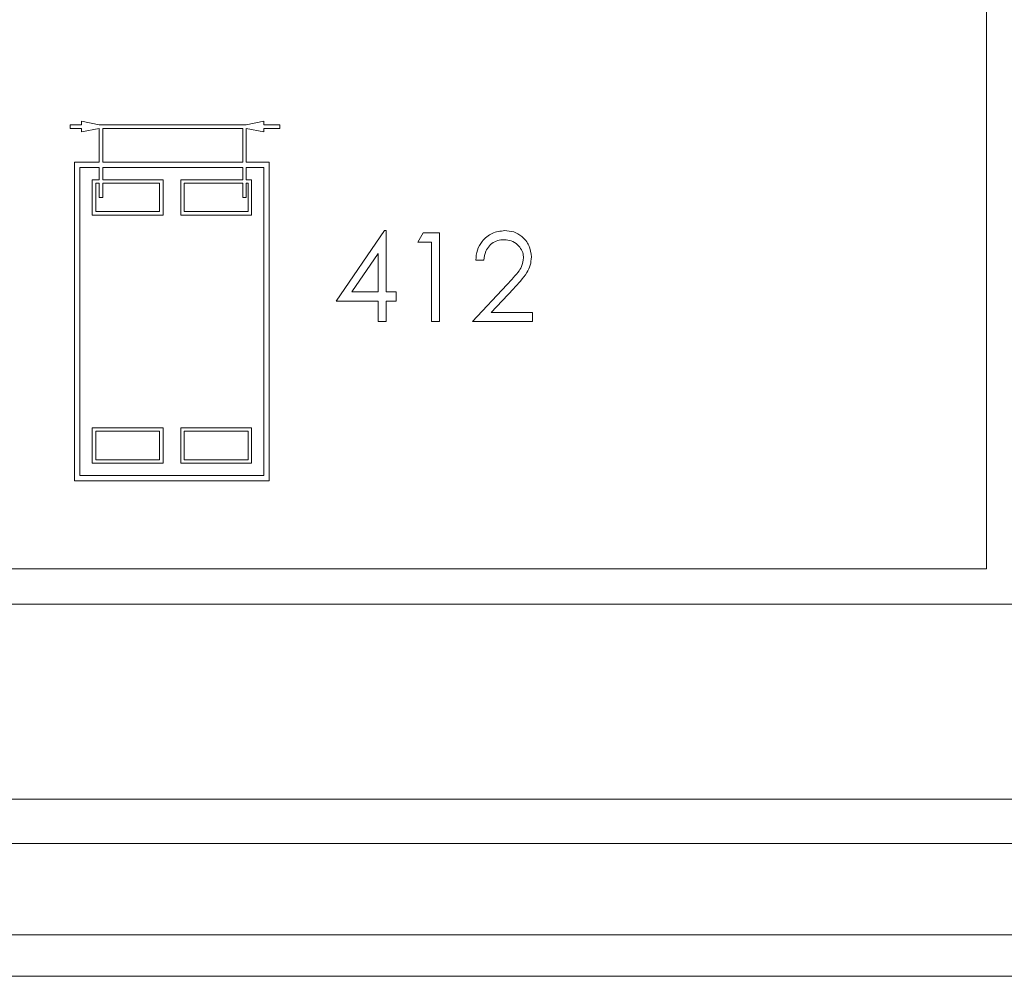
# Model space of a CAD drawing. Units: millimetres. Extents: x 11 to 205, y 5 to 292.
# Drawn here: x 152 to 157, y 251 to 257 of the extents above; entities that cross this region are included whole.
import ezdxf

# ---------------------------------------------------------------- set-up
doc = ezdxf.new("R2010")
doc.units = ezdxf.units.MM

msp = doc.modelspace()

# ---------------------------------------------------------------- linework, layer by layer
at = {"color": 7, "linetype": 'Continuous', "lineweight": 15}
for p, q in [((157.0467, 253.597), (157.0467, 261.897)), ((151.9367, 256.1234), (151.9367, 256.1034)), ((152.0367, 256.1034), (151.9367, 256.1234)), ((152.9667, 256.1234), (152.8667, 256.1034)), ((152.9667, 256.1034), (152.9667, 256.1234)), ((151.8734, 256.1034), (151.8734, 256.0834)), ((151.9367, 256.1034), (151.8734, 256.1034)), ((151.8734, 256.0834), (151.9367, 256.0834)), ((151.9367, 256.0634), (152.0367, 256.0834)), ((151.9367, 256.0834), (151.9367, 256.0634)), ((152.8667, 256.1034), (152.0367, 256.1034)), ((152.0367, 256.0834), (152.0367, 255.8934)), ((152.0567, 256.0834), (152.8467, 256.0834)), ((152.0567, 255.8934), (152.0567, 256.0834)), ((152.8467, 256.0834), (152.8467, 255.8934)), ((152.8667, 256.0834), (152.9667, 256.0634)), ((152.8667, 255.8934), (152.8667, 256.0834)), ((153.0567, 256.1034), (152.9667, 256.1034)), ((152.9667, 256.0834), (153.0567, 256.0834)), ((152.9667, 256.0634), (152.9667, 256.0834)), ((153.0567, 256.0834), (153.0567, 256.1034)), ((151.8967, 255.8934), (151.8967, 254.0934)), ((152.0367, 255.8934), (151.8967, 255.8934)), ((152.8467, 255.8934), (152.0567, 255.8934)), ((152.9967, 255.8934), (152.8667, 255.8934)), ((152.9967, 254.0934), (152.9967, 255.8934)), ((152.0367, 255.8634), (151.9267, 255.8634)), ((151.9267, 255.8634), (151.9267, 254.1234)), ((152.0367, 255.8634), (152.0367, 255.7934)), ((152.0567, 255.7934), (152.0567, 255.8634)), ((152.8467, 255.8634), (152.0567, 255.8634)), ((152.8467, 255.8634), (152.8467, 255.7934)), ((152.9667, 255.8634), (152.8667, 255.8634)), ((152.8667, 255.7934), (152.8667, 255.8634)), ((152.9667, 254.1234), (152.9667, 255.8634)), ((151.9967, 255.7934), (151.9967, 255.5934)), ((152.0367, 255.7934), (151.9967, 255.7934)), ((152.3967, 255.7934), (152.0567, 255.7934)), ((152.3967, 255.5934), (152.3967, 255.7934)), ((152.4967, 255.7934), (152.4967, 255.5934)), ((152.8467, 255.7934), (152.4967, 255.7934)), ((152.8967, 255.7934), (152.8667, 255.7934)), ((152.8967, 255.5934), (152.8967, 255.7934)), ((152.0167, 255.7734), (152.0167, 255.6134)), ((152.0367, 255.7734), (152.0167, 255.7734)), ((152.0367, 255.7734), (152.0367, 255.6934)), ((152.3767, 255.7734), (152.0567, 255.7734)), ((152.0567, 255.6934), (152.0567, 255.7734)), ((152.3767, 255.6134), (152.3767, 255.7734)), ((152.5167, 255.7734), (152.5167, 255.6134)), ((152.8467, 255.7734), (152.5167, 255.7734)), ((152.8467, 255.7734), (152.8467, 255.6934)), ((152.8767, 255.7734), (152.8667, 255.7734)), ((152.8667, 255.6934), (152.8667, 255.7734)), ((152.8767, 255.6134), (152.8767, 255.7734)), ((152.0367, 255.6934), (152.0567, 255.6934)), ((152.8467, 255.6934), (152.8667, 255.6934)), ((152.0167, 255.6134), (152.3767, 255.6134)), ((152.5167, 255.6134), (152.8767, 255.6134)), ((151.9967, 255.5934), (152.3967, 255.5934)), ((152.4967, 255.5934), (152.8967, 255.5934)), ((153.6469, 255.5062), (153.374, 255.1088)), ((153.656, 255.5062), (153.6469, 255.5062)), ((153.656, 255.16), (153.656, 255.5062)), ((153.8648, 255.4934), (153.8355, 255.4421)), ((153.8355, 255.4421), (153.9124, 255.4421)), ((153.9573, 255.4934), (153.8648, 255.4934)), ((153.9124, 255.4421), (153.9124, 254.9934)), ((153.9573, 254.9934), (153.9573, 255.4934)), ((153.4621, 255.16), (153.6111, 255.3772)), ((153.6111, 255.3772), (153.6111, 255.16)), ((154.1624, 255.3395), (154.2073, 255.3395)), ((154.3371, 255.2003), (154.1432, 254.9934)), ((154.2503, 255.0447), (154.3754, 255.1782)), ((153.374, 255.1088), (153.6111, 255.1088)), ((153.6111, 255.16), (153.4621, 255.16)), ((153.6111, 255.1088), (153.6111, 254.9934)), ((153.7137, 255.16), (153.656, 255.16)), ((153.656, 255.1088), (153.7137, 255.1088)), ((153.656, 254.9934), (153.656, 255.1088)), ((153.7137, 255.1088), (153.7137, 255.16)), ((154.4829, 255.0447), (154.2503, 255.0447)), ((154.4829, 254.9934), (154.4829, 255.0447)), ((153.6111, 254.9934), (153.656, 254.9934)), ((153.9124, 254.9934), (153.9573, 254.9934)), ((154.1432, 254.9934), (154.4829, 254.9934)), ((151.9967, 254.3934), (151.9967, 254.1934)), ((152.3967, 254.3934), (151.9967, 254.3934)), ((152.3967, 254.1934), (152.3967, 254.3934)), ((152.4967, 254.3934), (152.4967, 254.1934)), ((152.8967, 254.3934), (152.4967, 254.3934)), ((152.8967, 254.1934), (152.8967, 254.3934)), ((152.0167, 254.3734), (152.0167, 254.2134)), ((152.3767, 254.3734), (152.0167, 254.3734)), ((152.3767, 254.2134), (152.3767, 254.3734)), ((152.5167, 254.3734), (152.5167, 254.2134)), ((152.8767, 254.3734), (152.5167, 254.3734)), ((152.8767, 254.2134), (152.8767, 254.3734)), ((151.9967, 254.1934), (152.3967, 254.1934)), ((152.0167, 254.2134), (152.3767, 254.2134)), ((152.4967, 254.1934), (152.8967, 254.1934)), ((152.5167, 254.2134), (152.8767, 254.2134)), ((151.9267, 254.1234), (152.9667, 254.1234)), ((151.8967, 254.0934), (152.9967, 254.0934)), ((157.0467, 253.597), (151.2967, 253.597)), ((151.2967, 253.397), (162.9967, 253.397)), ((162.9967, 252.297), (151.2967, 252.297)), ((162.9967, 252.0474), (151.2967, 252.0474)), ((151.2967, 251.5309), (162.9967, 251.5309)), ((163.2967, 251.297), (150.9967, 251.297))]:
    msp.add_line(p, q, dxfattribs=at)
for points, knots in [([(154.3255, 255.5062), (154.3011, 255.5034), (154.2524, 255.4979), (154.1988, 255.452), (154.168, 255.3968), (154.1643, 255.3586), (154.1624, 255.3395)], [0, 0, 0, 0, 0.279485, 0.558992, 0.779318, 1, 1, 1, 1]), ([(154.4765, 255.3576), (154.4738, 255.3797), (154.4684, 255.4239), (154.4282, 255.4737), (154.3778, 255.5025), (154.3429, 255.5049), (154.3255, 255.5062)], [0, 0, 0, 0, 0.279501, 0.55928, 0.779425, 1, 1, 1, 1]), ([(154.2073, 255.3395), (154.2098, 255.3568), (154.2142, 255.3864), (154.2383, 255.4222), (154.2682, 255.4448), (154.2984, 255.454), (154.3168, 255.4547), (154.3232, 255.4549)], [0, 0, 0, 0, 0.284889, 0.489783, 0.694722, 0.895044, 1, 1, 1, 1]), ([(154.3232, 255.4549), (154.3368, 255.4537), (154.3642, 255.4513), (154.3984, 255.4294), (154.4224, 255.4001), (154.431, 255.373), (154.4315, 255.3574), (154.4317, 255.3535)], [0, 0, 0, 0, 0.246962, 0.496308, 0.715903, 0.928817, 1, 1, 1, 1]), ([(154.4317, 255.3535), (154.4292, 255.3364), (154.4231, 255.2933), (154.3797, 255.2461), (154.3497, 255.2139), (154.3371, 255.2003)], [0, 0, 0, 0, 0.277974, 0.695316, 1, 1, 1, 1]), ([(154.3754, 255.1782), (154.4026, 255.2069), (154.4404, 255.247), (154.4729, 255.3109), (154.4753, 255.342), (154.4765, 255.3576)], [0, 0, 0, 0, 0.560362, 0.780163, 1, 1, 1, 1])]:
    msp.add_open_spline(points, degree=3, knots=knots, dxfattribs=at)

doc.saveas('drawing.dxf')
